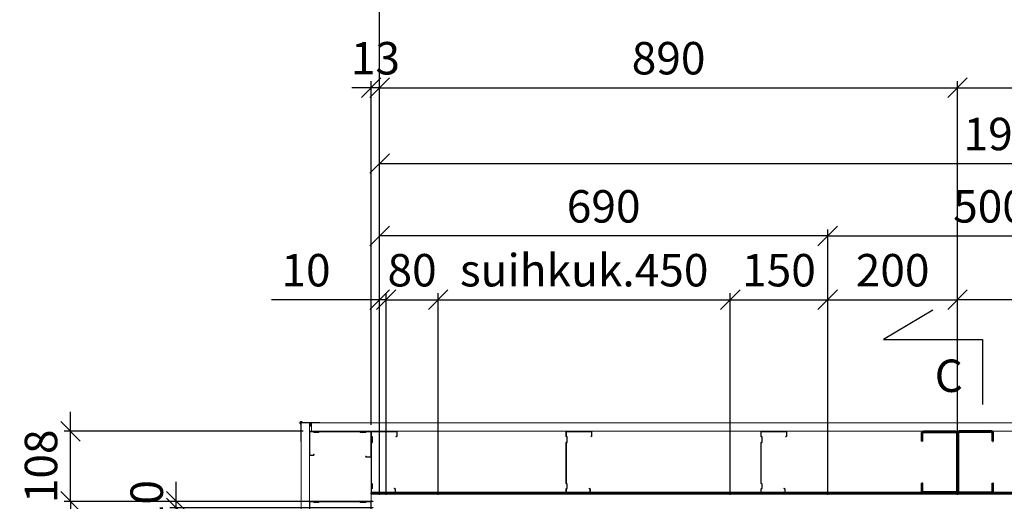
# Model space of a CAD drawing. Units: millimetres. Extents: x 30343 to 52179, y -29849 to -1011.
# Drawn here: x 34396 to 35913, y -3645 to -2902 of the extents above; entities that cross this region are included whole.
import ezdxf

# ---------------------------------------------------------------- set-up
doc = ezdxf.new("R2010")
doc.units = ezdxf.units.MM
doc.header["$LTSCALE"] = 3
for name, color, linetype, lineweight in [('6 Mitat', 7, 'Continuous', 35), ('AR- FR pystykiskot', 7, 'Continuous', 20), ('AR- Kalustetukilevyt', 7, 'Continuous', 20), ('AR13213 VS pystyrangat', 7, 'Continuous', 20), ('AR13215 VS vaakakiskot', 7, 'Continuous', 20), ('AR1336 Seinäpinnat', 7, 'Continuous', 15)]:
    doc.layers.add(name, color=color, linetype=linetype, lineweight=lineweight)
doc.layers.add('KORPINEN-block', color=253, linetype='Continuous')
doc.styles.get("Standard").update_dxf_attribs({"font": 'arial.ttf', "height": 50})
doc.dimstyles.new('GAIUS', dxfattribs={"dimscale": 10, "dimtxt": 5, "dimasz": 3, "dimexe": 1, "dimexo": 1, "dimgap": 2, "dimtad": 1, "dimdec": 0, "dimzin": 0, "dimdsep": 46, "dimtxsty": 'Standard', "dimblk1": 'OBLIQUE', "dimblk2": 'OBLIQUE', "dimsah": 1, "dimcen": 0, "dimclrt": 7, "dimadec": 0, "dimazin": 0, "dimtfac": 1, "dimtdec": 0, "dimtix": 1, "dimtmove": 0, "dimatfit": 3, "dimldrblk": 'OBLIQUE', "dimfxl": 1, "dimtolj": 1, "dimtzin": 0, "dimarcsym": 0})

# ---------------------------------------------------------------- blocks, each defined once
blk = doc.blocks.new('_OBLIQUE')
at = {"color": 0, "linetype": 'ByBlock'}
blk.add_line((-0.5, -0.5), (0.5, 0.5), dxfattribs=at)
blk = doc.blocks.new('*D454')
at = {"layer": '6 Mitat', "color": 0, "lineweight": -2, "transparency": 16777216}
for p, q in [((34950.6, -3513.9), (34950.6, -2997.3)), ((35840.6, -3528.1), (35840.6, -2997.3)), ((34950.6, -3007.3), (35840.6, -3007.3))]:
    blk.add_line(p, q, dxfattribs=at)
at = {"layer": 'DEFPOINTS', "color": 0, "transparency": 16777216}
for p in [(35840.6, -3007.3), (34950.6, -3523.9), (35840.6, -3538.1)]:
    blk.add_point(p, dxfattribs=at)
at = {"layer": '6 Mitat', "color": 0, "lineweight": -2, "transparency": 16777216, "xscale": 30, "yscale": 30, "zscale": 30, "rotation": 180}
blk.add_blockref('_OBLIQUE', (34950.6, -3007.3), dxfattribs=at)
at = {"layer": '6 Mitat', "color": 0, "lineweight": -2, "transparency": 16777216, "xscale": 30, "yscale": 30, "zscale": 30}
blk.add_blockref('_OBLIQUE', (35840.6, -3007.3), dxfattribs=at)
at = {"layer": '6 Mitat', "color": 7, "transparency": 16777216, "insert": (35395.6, -2961.8), "char_height": 50, "attachment_point": 5}
blk.add_mtext('\\A1;890', dxfattribs=at)
blk = doc.blocks.new('*D455')
at = {"layer": '6 Mitat', "color": 0, "lineweight": -2, "transparency": 16777216}
for p, q in [((36900.6, -3513.9), (36900.6, -2997.3)), ((35840.6, -3007.3), (36900.6, -3007.3))]:
    blk.add_line(p, q, dxfattribs=at)
at = {"layer": 'DEFPOINTS', "color": 0, "transparency": 16777216}
for p in [(35840.6, -3007.3), (36900.6, -3007.3), (36900.6, -3523.9)]:
    blk.add_point(p, dxfattribs=at)
at = {"layer": '6 Mitat', "color": 0, "lineweight": -2, "transparency": 16777216, "xscale": 30, "yscale": 30, "zscale": 30, "rotation": 180}
blk.add_blockref('_OBLIQUE', (35840.6, -3007.3), dxfattribs=at)
at = {"layer": '6 Mitat', "color": 0, "lineweight": -2, "transparency": 16777216, "xscale": 30, "yscale": 30, "zscale": 30}
blk.add_blockref('_OBLIQUE', (36900.6, -3007.3), dxfattribs=at)
at = {"layer": '6 Mitat', "color": 7, "transparency": 16777216, "insert": (36370.6, -2961.8), "char_height": 50, "attachment_point": 5}
blk.add_mtext('\\A1;1060', dxfattribs=at)
blk = doc.blocks.new('*D456')
at = {"layer": '6 Mitat', "color": 0, "lineweight": -2, "transparency": 16777216}
for p, q in [((34819.6, -3644.9), (34464.6, -3644.9)), ((34474.6, -3644.9), (34474.6, -4204.9)), ((34832.6, -4204.9), (34464.6, -4204.9))]:
    blk.add_line(p, q, dxfattribs=at)
at = {"layer": 'DEFPOINTS', "color": 0, "transparency": 16777216}
for p in [(34829.6, -3644.9), (34474.6, -4204.9), (34842.6, -4204.9)]:
    blk.add_point(p, dxfattribs=at)
at = {"layer": '6 Mitat', "color": 0, "lineweight": -2, "transparency": 16777216, "xscale": 30, "yscale": 30, "zscale": 30}
for p, rotation in [((34474.6, -3644.9), 90), ((34474.6, -4204.9), 270)]:
    blk.add_blockref('_OBLIQUE', p, dxfattribs=dict(at, rotation=rotation))
at = {"layer": '6 Mitat', "color": 7, "transparency": 16777216, "insert": (34429.1, -3924.9), "char_height": 50, "attachment_point": 5, "rotation": 90}
blk.add_mtext('\\A1;560', dxfattribs=at)
blk = doc.blocks.new('*D558')
at = {"layer": '6 Mitat', "color": 0, "lineweight": -2, "transparency": 16777216}
for p, q in [((34950.6, -3622.6), (34950.6, -2863.5)), ((36750.6, -3622.6), (36750.6, -2863.5)), ((34950.6, -2873.5), (36750.6, -2873.5))]:
    blk.add_line(p, q, dxfattribs=at)
at = {"layer": 'DEFPOINTS', "color": 0, "transparency": 16777216}
for p in [(36750.6, -2873.5), (34950.6, -3632.6), (36750.6, -3632.6)]:
    blk.add_point(p, dxfattribs=at)
at = {"layer": '6 Mitat', "color": 0, "lineweight": -2, "transparency": 16777216, "xscale": 30, "yscale": 30, "zscale": 30, "rotation": 180}
blk.add_blockref('_OBLIQUE', (34950.6, -2873.5), dxfattribs=at)
at = {"layer": '6 Mitat', "color": 0, "lineweight": -2, "transparency": 16777216, "xscale": 30, "yscale": 30, "zscale": 30}
blk.add_blockref('_OBLIQUE', (36750.6, -2873.5), dxfattribs=at)
at = {"layer": '6 Mitat', "color": 7, "transparency": 16777216, "insert": (35850.6, -2828), "char_height": 50, "attachment_point": 5}
blk.add_mtext('\\A1;1800', dxfattribs=at)
blk = doc.blocks.new('*D660')
at = {"layer": 'DEFPOINTS', "color": 0, "transparency": 16777216}
for p in [(36820, 24149.6), (36820, 23886.4), (34870, 23805.4)]:
    blk.add_point(p, dxfattribs=at)
at = {"layer": 'KORPINEN-block', "color": 253, "lineweight": -2, "transparency": 16777216}
for p, q in [((34870, 23815.4), (34870, 24159.6)), ((36820, 23896.4), (36820, 24159.6))]:
    blk.add_line(p, q, dxfattribs=at)
at = {"layer": 'KORPINEN-block', "color": 0, "lineweight": -2, "transparency": 16777216}
blk.add_line((34870, 24149.6), (36820, 24149.6), dxfattribs=at)
at = {"layer": 'KORPINEN-block', "color": 0, "lineweight": -2, "transparency": 16777216, "xscale": 30, "yscale": 30, "zscale": 30, "rotation": 180}
blk.add_blockref('_OBLIQUE', (34870, 24149.6), dxfattribs=at)
at = {"layer": 'KORPINEN-block', "color": 0, "lineweight": -2, "transparency": 16777216, "xscale": 30, "yscale": 30, "zscale": 30}
blk.add_blockref('_OBLIQUE', (36820, 24149.6), dxfattribs=at)
at = {"layer": 'KORPINEN-block', "color": 253, "transparency": 16777216, "insert": (35845, 24195.1), "char_height": 50, "attachment_point": 5}
blk.add_mtext('\\A1;1950', dxfattribs=at)
blk = doc.blocks.new('*D663')
at = {"layer": 'DEFPOINTS', "color": 0, "transparency": 16777216}
for p in [(35760, 23939.6), (35760, 23628.8), (36060, 23628.8)]:
    blk.add_point(p, dxfattribs=at)
at = {"layer": 'KORPINEN-block', "color": 253, "lineweight": -2, "transparency": 16777216}
for p, q in [((35760, 23638.8), (35760, 23949.6)), ((36060, 23638.8), (36060, 23949.6))]:
    blk.add_line(p, q, dxfattribs=at)
at = {"layer": 'KORPINEN-block', "color": 0, "lineweight": -2, "transparency": 16777216}
blk.add_line((36060, 23939.6), (35760, 23939.6), dxfattribs=at)
at = {"layer": 'KORPINEN-block', "color": 0, "lineweight": -2, "transparency": 16777216, "xscale": 30, "yscale": 30, "zscale": 30, "rotation": 180}
blk.add_blockref('_OBLIQUE', (35760, 23939.6), dxfattribs=at)
at = {"layer": 'KORPINEN-block', "color": 0, "lineweight": -2, "transparency": 16777216, "xscale": 30, "yscale": 30, "zscale": 30}
blk.add_blockref('_OBLIQUE', (36060, 23939.6), dxfattribs=at)
at = {"layer": 'KORPINEN-block', "color": 253, "transparency": 16777216, "insert": (35910, 23985.1), "char_height": 50, "attachment_point": 5}
blk.add_mtext('\\A1;300', dxfattribs=at)
blk = doc.blocks.new('*D664')
at = {"layer": 'DEFPOINTS', "color": 0, "transparency": 16777216}
for p in [(34880, 23939.6), (34870, 23628.8), (34880, 23628.8)]:
    blk.add_point(p, dxfattribs=at)
at = {"layer": 'KORPINEN-block', "color": 253, "lineweight": -2, "transparency": 16777216}
for p, q in [((34870, 23638.8), (34870, 23949.6)), ((34880, 23638.8), (34880, 23949.6))]:
    blk.add_line(p, q, dxfattribs=at)
at = {"layer": 'KORPINEN-block', "color": 0, "lineweight": -2, "transparency": 16777216}
for p, q in [((34870, 23939.6), (34703.3, 23939.6)), ((34880, 23939.6), (34870, 23939.6)), ((34880, 23939.6), (34910, 23939.6))]:
    blk.add_line(p, q, dxfattribs=at)
at = {"layer": 'KORPINEN-block', "color": 0, "lineweight": -2, "transparency": 16777216, "xscale": 30, "yscale": 30, "zscale": 30}
blk.add_blockref('_OBLIQUE', (34870, 23939.6), dxfattribs=at)
at = {"layer": 'KORPINEN-block', "color": 0, "lineweight": -2, "transparency": 16777216, "xscale": 30, "yscale": 30, "zscale": 30, "rotation": 180}
blk.add_blockref('_OBLIQUE', (34880, 23939.6), dxfattribs=at)
at = {"layer": 'KORPINEN-block', "color": 253, "transparency": 16777216, "insert": (34756.6, 23985.1), "char_height": 50, "attachment_point": 5}
blk.add_mtext('\\A1;10', dxfattribs=at)
blk = doc.blocks.new('*D668')
at = {"layer": 'DEFPOINTS', "color": 0, "transparency": 16777216}
for p in [(34556.8, 23618.9), (34870, 23618.9), (34850, 23068.8)]:
    blk.add_point(p, dxfattribs=at)
at = {"layer": 'KORPINEN-block', "color": 253, "lineweight": -2, "transparency": 16777216}
for p, q in [((34860, 23618.9), (34546.8, 23618.9)), ((34840, 23068.8), (34546.8, 23068.8))]:
    blk.add_line(p, q, dxfattribs=at)
at = {"layer": 'KORPINEN-block', "color": 0, "lineweight": -2, "transparency": 16777216}
blk.add_line((34556.8, 23068.8), (34556.8, 23618.9), dxfattribs=at)
at = {"layer": 'KORPINEN-block', "color": 0, "lineweight": -2, "transparency": 16777216, "xscale": 30, "yscale": 30, "zscale": 30}
for p, rotation in [((34556.8, 23618.9), 90), ((34556.8, 23068.8), 270)]:
    blk.add_blockref('_OBLIQUE', p, dxfattribs=dict(at, rotation=rotation))
at = {"layer": 'KORPINEN-block', "color": 253, "transparency": 16777216, "insert": (34511.3, 23343.8), "char_height": 50, "attachment_point": 5, "rotation": 90}
blk.add_mtext('\\A1;550', dxfattribs=at)
blk = doc.blocks.new('*D669')
at = {"layer": 'DEFPOINTS', "color": 0, "transparency": 16777216}
for p in [(34556.8, 23628.8), (34870, 23628.8), (34870, 23618.8)]:
    blk.add_point(p, dxfattribs=at)
at = {"layer": 'KORPINEN-block', "color": 0, "lineweight": -2, "transparency": 16777216}
for p, q in [((34556.8, 23628.8), (34556.8, 23658.8)), ((34556.8, 23618.8), (34556.8, 23628.8)), ((34556.8, 23618.8), (34556.8, 23588.8))]:
    blk.add_line(p, q, dxfattribs=at)
at = {"layer": 'KORPINEN-block', "color": 253, "lineweight": -2, "transparency": 16777216}
for p, q in [((34860, 23628.8), (34546.8, 23628.8)), ((34860, 23618.8), (34546.8, 23618.8))]:
    blk.add_line(p, q, dxfattribs=at)
at = {"layer": 'KORPINEN-block', "color": 0, "lineweight": -2, "transparency": 16777216, "xscale": 30, "yscale": 30, "zscale": 30}
for p, rotation in [((34556.8, 23628.8), 270), ((34556.8, 23618.8), 90)]:
    blk.add_blockref('_OBLIQUE', p, dxfattribs=dict(at, rotation=rotation))
at = {"layer": 'KORPINEN-block', "color": 253, "transparency": 16777216, "insert": (34511.3, 23623.8), "char_height": 50, "attachment_point": 5, "rotation": 90}
blk.add_mtext('\\A1;10', dxfattribs=at)
blk = doc.blocks.new('*D672')
at = {"layer": 'DEFPOINTS', "color": 0, "transparency": 16777216}
for p in [(35560, 23939.6), (35410, 23628.8), (35560, 23628.8)]:
    blk.add_point(p, dxfattribs=at)
at = {"layer": 'KORPINEN-block', "color": 253, "lineweight": -2, "transparency": 16777216}
for p, q in [((35410, 23638.8), (35410, 23949.6)), ((35560, 23638.8), (35560, 23949.6))]:
    blk.add_line(p, q, dxfattribs=at)
at = {"layer": 'KORPINEN-block', "color": 0, "lineweight": -2, "transparency": 16777216}
blk.add_line((35410, 23939.6), (35560, 23939.6), dxfattribs=at)
at = {"layer": 'KORPINEN-block', "color": 0, "lineweight": -2, "transparency": 16777216, "xscale": 30, "yscale": 30, "zscale": 30, "rotation": 180}
blk.add_blockref('_OBLIQUE', (35410, 23939.6), dxfattribs=at)
at = {"layer": 'KORPINEN-block', "color": 0, "lineweight": -2, "transparency": 16777216, "xscale": 30, "yscale": 30, "zscale": 30}
blk.add_blockref('_OBLIQUE', (35560, 23939.6), dxfattribs=at)
at = {"layer": 'KORPINEN-block', "color": 253, "transparency": 16777216, "insert": (35485, 23985.1), "char_height": 50, "attachment_point": 5}
blk.add_mtext('\\A1;150', dxfattribs=at)
blk = doc.blocks.new('*D673')
at = {"layer": 'DEFPOINTS', "color": 0, "transparency": 16777216}
for p in [(34960, 23939.6), (34880, 23638.8), (34960, 23628.8)]:
    blk.add_point(p, dxfattribs=at)
at = {"layer": 'KORPINEN-block', "color": 253, "lineweight": -2, "transparency": 16777216}
for p, q in [((34880, 23648.8), (34880, 23949.6)), ((34960, 23638.8), (34960, 23949.6))]:
    blk.add_line(p, q, dxfattribs=at)
at = {"layer": 'KORPINEN-block', "color": 0, "lineweight": -2, "transparency": 16777216}
for p, q in [((34880, 23939.6), (34850, 23939.6)), ((34880, 23939.6), (34960, 23939.6)), ((34960, 23939.6), (34990, 23939.6))]:
    blk.add_line(p, q, dxfattribs=at)
at = {"layer": 'KORPINEN-block', "color": 0, "lineweight": -2, "transparency": 16777216, "xscale": 30, "yscale": 30, "zscale": 30}
blk.add_blockref('_OBLIQUE', (34880, 23939.6), dxfattribs=at)
at = {"layer": 'KORPINEN-block', "color": 0, "lineweight": -2, "transparency": 16777216, "xscale": 30, "yscale": 30, "zscale": 30, "rotation": 180}
blk.add_blockref('_OBLIQUE', (34960, 23939.6), dxfattribs=at)
at = {"layer": 'KORPINEN-block', "color": 253, "transparency": 16777216, "insert": (34920, 23985.1), "char_height": 50, "attachment_point": 5}
blk.add_mtext('\\A1;80', dxfattribs=at)
blk = doc.blocks.new('*D674')
at = {"layer": 'DEFPOINTS', "color": 0, "transparency": 16777216}
for p in [(35410, 23939.6), (34960, 23628.8), (35410, 23628.8)]:
    blk.add_point(p, dxfattribs=at)
at = {"layer": 'KORPINEN-block', "color": 253, "lineweight": -2, "transparency": 16777216}
for p, q in [((34960, 23638.8), (34960, 23949.6)), ((35410, 23638.8), (35410, 23949.6))]:
    blk.add_line(p, q, dxfattribs=at)
at = {"layer": 'KORPINEN-block', "color": 0, "lineweight": -2, "transparency": 16777216}
blk.add_line((34960, 23939.6), (35410, 23939.6), dxfattribs=at)
at = {"layer": 'KORPINEN-block', "color": 0, "lineweight": -2, "transparency": 16777216, "xscale": 30, "yscale": 30, "zscale": 30, "rotation": 180}
blk.add_blockref('_OBLIQUE', (34960, 23939.6), dxfattribs=at)
at = {"layer": 'KORPINEN-block', "color": 0, "lineweight": -2, "transparency": 16777216, "xscale": 30, "yscale": 30, "zscale": 30}
blk.add_blockref('_OBLIQUE', (35410, 23939.6), dxfattribs=at)
at = {"layer": 'KORPINEN-block', "color": 253, "transparency": 16777216, "insert": (35185, 23985.1), "char_height": 50, "attachment_point": 5}
blk.add_mtext('\\A1;suihkuk.450', dxfattribs=at)
blk = doc.blocks.new('*D675')
at = {"layer": 'DEFPOINTS', "color": 0, "transparency": 16777216}
for p in [(35760, 23939.6), (35560, 23628.8), (35760, 23628.8)]:
    blk.add_point(p, dxfattribs=at)
at = {"layer": 'KORPINEN-block', "color": 253, "lineweight": -2, "transparency": 16777216}
for p, q in [((35560, 23638.8), (35560, 23949.6)), ((35760, 23638.8), (35760, 23949.6))]:
    blk.add_line(p, q, dxfattribs=at)
at = {"layer": 'KORPINEN-block', "color": 0, "lineweight": -2, "transparency": 16777216}
blk.add_line((35560, 23939.6), (35760, 23939.6), dxfattribs=at)
at = {"layer": 'KORPINEN-block', "color": 0, "lineweight": -2, "transparency": 16777216, "xscale": 30, "yscale": 30, "zscale": 30, "rotation": 180}
blk.add_blockref('_OBLIQUE', (35560, 23939.6), dxfattribs=at)
at = {"layer": 'KORPINEN-block', "color": 0, "lineweight": -2, "transparency": 16777216, "xscale": 30, "yscale": 30, "zscale": 30}
blk.add_blockref('_OBLIQUE', (35760, 23939.6), dxfattribs=at)
at = {"layer": 'KORPINEN-block', "color": 253, "transparency": 16777216, "insert": (35660, 23985.1), "char_height": 50, "attachment_point": 5}
blk.add_mtext('\\A1;200', dxfattribs=at)
blk = doc.blocks.new('*D650')
at = {"layer": 'DEFPOINTS', "color": 0, "transparency": 16777216}
for p in [(34870, 24037.9), (35560, 23795.4), (34870, 23628.8)]:
    blk.add_point(p, dxfattribs=at)
at = {"layer": 'KORPINEN-block', "color": 253, "lineweight": -2, "transparency": 16777216}
for p, q in [((34870, 23638.8), (34870, 24047.9)), ((35560, 23805.4), (35560, 24047.9))]:
    blk.add_line(p, q, dxfattribs=at)
at = {"layer": 'KORPINEN-block', "color": 0, "lineweight": -2, "transparency": 16777216}
blk.add_line((35560, 24037.9), (34870, 24037.9), dxfattribs=at)
at = {"layer": 'KORPINEN-block', "color": 0, "lineweight": -2, "transparency": 16777216, "xscale": 30, "yscale": 30, "zscale": 30, "rotation": 180}
blk.add_blockref('_OBLIQUE', (34870, 24037.9), dxfattribs=at)
at = {"layer": 'KORPINEN-block', "color": 0, "lineweight": -2, "transparency": 16777216, "xscale": 30, "yscale": 30, "zscale": 30}
blk.add_blockref('_OBLIQUE', (35560, 24037.9), dxfattribs=at)
at = {"layer": 'KORPINEN-block', "color": 253, "transparency": 16777216, "insert": (35215, 24083.5), "char_height": 50, "attachment_point": 5}
blk.add_mtext('\\A1;690', dxfattribs=at)
blk = doc.blocks.new('*D651')
at = {"layer": 'DEFPOINTS', "color": 0, "transparency": 16777216}
for p in [(36060, 24037.9), (35560, 23795.4), (36060, 23795.4)]:
    blk.add_point(p, dxfattribs=at)
at = {"layer": 'KORPINEN-block', "color": 253, "lineweight": -2, "transparency": 16777216}
for p, q in [((35560, 23805.4), (35560, 24047.9)), ((36060, 23805.4), (36060, 24047.9))]:
    blk.add_line(p, q, dxfattribs=at)
at = {"layer": 'KORPINEN-block', "color": 0, "lineweight": -2, "transparency": 16777216}
blk.add_line((35560, 24037.9), (36060, 24037.9), dxfattribs=at)
at = {"layer": 'KORPINEN-block', "color": 0, "lineweight": -2, "transparency": 16777216, "xscale": 30, "yscale": 30, "zscale": 30, "rotation": 180}
blk.add_blockref('_OBLIQUE', (35560, 24037.9), dxfattribs=at)
at = {"layer": 'KORPINEN-block', "color": 0, "lineweight": -2, "transparency": 16777216, "xscale": 30, "yscale": 30, "zscale": 30}
blk.add_blockref('_OBLIQUE', (36060, 24037.9), dxfattribs=at)
at = {"layer": 'KORPINEN-block', "color": 253, "transparency": 16777216, "insert": (35810, 24083.5), "char_height": 50, "attachment_point": 5}
blk.add_mtext('\\A1;500', dxfattribs=at)
blk = doc.blocks.new('*D702')
at = {"layer": '6 Mitat', "color": 0, "lineweight": -2, "transparency": 16777216}
for p, q in [((34474.6, -3536.9), (34474.6, -3506.9)), ((34832.6, -3536.9), (34464.6, -3536.9)), ((34474.6, -3644.9), (34474.6, -3536.9)), ((34832.6, -3644.9), (34464.6, -3644.9)), ((34474.6, -3644.9), (34474.6, -3674.9))]:
    blk.add_line(p, q, dxfattribs=at)
at = {"layer": 'DEFPOINTS', "color": 0, "transparency": 16777216}
for p in [(34474.6, -3536.9), (34842.6, -3536.9), (34842.6, -3644.9)]:
    blk.add_point(p, dxfattribs=at)
at = {"layer": '6 Mitat', "color": 0, "lineweight": -2, "transparency": 16777216, "xscale": 30, "yscale": 30, "zscale": 30}
for p, rotation in [((34474.6, -3536.9), 270), ((34474.6, -3644.9), 90)]:
    blk.add_blockref('_OBLIQUE', p, dxfattribs=dict(at, rotation=rotation))
at = {"layer": '6 Mitat', "color": 7, "transparency": 16777216, "insert": (34429.1, -3590.9), "char_height": 50, "attachment_point": 5, "rotation": 90}
blk.add_mtext('\\A1;108', dxfattribs=at)
blk = doc.blocks.new('*D704')
at = {"layer": '6 Mitat', "color": 0, "lineweight": -2, "transparency": 16777216}
for p, q in [((34937.6, -3526.9), (34937.6, -2997.3)), ((34950.6, -3526.9), (34950.6, -2997.3)), ((34937.6, -3007.3), (34907.6, -3007.3)), ((34950.6, -3007.3), (34937.6, -3007.3)), ((34950.6, -3007.3), (34980.6, -3007.3))]:
    blk.add_line(p, q, dxfattribs=at)
at = {"layer": 'DEFPOINTS', "color": 0, "transparency": 16777216}
for p in [(34937.6, -3007.3), (34937.6, -3536.9), (34950.6, -3536.9)]:
    blk.add_point(p, dxfattribs=at)
at = {"layer": '6 Mitat', "color": 0, "lineweight": -2, "transparency": 16777216, "xscale": 30, "yscale": 30, "zscale": 30}
blk.add_blockref('_OBLIQUE', (34937.6, -3007.3), dxfattribs=at)
at = {"layer": '6 Mitat', "color": 0, "lineweight": -2, "transparency": 16777216, "xscale": 30, "yscale": 30, "zscale": 30, "rotation": 180}
blk.add_blockref('_OBLIQUE', (34950.6, -3007.3), dxfattribs=at)
at = {"layer": '6 Mitat', "color": 7, "transparency": 16777216, "insert": (34944.1, -2961.8), "char_height": 50, "attachment_point": 5}
blk.add_mtext('\\A1;13', dxfattribs=at)
blk = doc.blocks.new('A$C7FF52FF0')
at = {"layer": 'AR- FR pystykiskot', "color": 1, "lineweight": 40}
for p, q in [((44.5, 0), (-44.5, 0)), ((-47.5, -3), (-47.5, -52.1)), ((-46.3, -3.2), (-46.3, -51.8)), ((44.3, -1.2), (-44.3, -1.2)), ((46.3, -51.8), (46.3, -3.2)), ((47.5, -52), (47.5, -2.9)), ((-44.6, -55), (-32.5, -55)), ((-44.3, -53.8), (-32.5, -53.8)), ((-32.5, -53.8), (-32.5, -55)), ((32.5, -53.8), (44.3, -53.8)), ((32.5, -53.8), (32.5, -55)), ((32.5, -55), (44.5, -55))]:
    blk.add_line(p, q, dxfattribs=at)
for centre, radius, start, end in [((-44.5, -3), 2.97, 89.1568, 180.2609), ((44.5, -3), 3.02, 1.6293, 89.8498), ((-44.3, -3.2), 2, 90, 179.9915), ((44.3, -3.2), 2.02, 0.4878, 89.7979), ((-44.5, -52), 3, 179.9917, 269.9932), ((-44.3, -51.8), 2, 179.9915, 269.9925), ((44.3, -51.8), 2, 270, 0), ((44.5, -52), 3, 270, 0)]:
    blk.add_arc(centre, radius, start, end, dxfattribs=at)
blk = doc.blocks.new('A$C14852EE7')
at = {"layer": 'AR13213 VS pystyrangat', "color": 7, "linetype": 'Continuous', "lineweight": 18, "ltscale": 3}
for p, q in [((0, 0), (6, 0)), ((0, -37.5), (0, 0)), ((6, 0), (7.4, -1.4)), ((13.4, -1.4), (14.8, 0)), ((14.8, 0), (77.2, 0)), ((77.2, 0), (78.6, -1.4)), ((86.1, -1.4), (87.5, 0)), ((87.5, 0), (95, 0)), ((95, 0), (95, -40)), ((0.6, -0.6), (5.8, -0.6)), ((0.6, -36.9), (0.6, -0.6)), ((5.8, -0.6), (7.2, -2)), ((7.2, -2), (13.7, -2)), ((7.4, -1.4), (13.4, -1.4)), ((13.7, -2), (15.1, -0.6)), ((15.1, -0.6), (76.9, -0.6)), ((76.9, -0.6), (78.3, -2)), ((78.3, -2), (86.3, -2)), ((78.6, -1.4), (86.1, -1.4)), ((86.3, -2), (87.7, -0.6)), ((87.7, -0.6), (94.4, -0.6)), ((94.4, -0.6), (94.4, -39.4)), ((6, -37.5), (0, -37.5)), ((5.7, -36.9), (0.6, -36.9)), ((6.8, -35.6), (5.7, -36.9)), ((7.3, -35.9), (6, -37.5)), ((7.3, -35.9), (6.8, -35.6)), ((86.2, -38.5), (86.6, -38.1)), ((87.5, -40), (86.2, -38.5)), ((87.8, -39.4), (86.6, -38.1)), ((95, -40), (87.5, -40)), ((94.4, -39.4), (87.8, -39.4))]:
    blk.add_line(p, q, dxfattribs=at)
blk = doc.blocks.new('A$C2C02497E')
at = {"layer": 'AR13213 VS pystyrangat', "color": 7, "linetype": 'Continuous', "lineweight": 18, "ltscale": 3}
for p, q in [((0, -7.5), (0, 0)), ((0, 0), (40, 0)), ((40, 0), (40, -7.5)), ((1.4, -8.9), (0, -7.5)), ((0.6, -0.6), (39.4, -0.6)), ((0.6, -7.3), (0.6, -0.6)), ((2, -8.7), (0.6, -7.3)), ((1.4, -16.4), (1.4, -8.9)), ((2, -16.7), (2, -8.7)), ((39.4, -7.2), (38.1, -8.4)), ((38.5, -8.8), (38.1, -8.4)), ((40, -7.5), (38.5, -8.8)), ((39.4, -0.6), (39.4, -7.2)), ((0, -17.8), (1.4, -16.4)), ((0, -80.2), (0, -17.8)), ((0.6, -18.1), (2, -16.7)), ((0.6, -79.9), (0.6, -18.1)), ((1.4, -81.6), (0, -80.2)), ((0, -89), (1.4, -87.6)), ((0, -95), (0, -89)), ((2, -81.3), (0.6, -79.9)), ((0.6, -89.2), (2, -87.8)), ((0.6, -94.4), (0.6, -89.2)), ((1.4, -87.6), (1.4, -81.6)), ((2, -87.8), (2, -81.3)), ((35.9, -87.7), (35.6, -88.2)), ((35.6, -88.2), (36.9, -89.3)), ((35.9, -87.7), (37.5, -89)), ((36.9, -89.3), (36.9, -94.4)), ((37.5, -89), (37.5, -95)), ((37.5, -95), (0, -95)), ((36.9, -94.4), (0.6, -94.4))]:
    blk.add_line(p, q, dxfattribs=at)
blk = doc.blocks.new('A$C2BCD023A')
at = {"layer": 'KORPINEN-block', "color": 253}
blk.add_lwpolyline([(852.1, 2354.9), (776.1, 2309.3), (928.5, 2309.3), (928.5, 2209.3)], dxfattribs=at)
blk.add_text('C', height=50, dxfattribs=at).set_placement((854.8, 2228.6))
for base, p1, p2, picture, middle in [((1950, 2580.8), (0, 2236.6), (1950, 2317.6), '*D660', (975, 2626.4)), ((0, 2469.2), (690, 2226.6), (0, 2060), '*D650', (345, 2514.7)), ((1190, 2469.2), (690, 2226.6), (1190, 2226.6), '*D651', (940, 2514.7)), ((90, 2370.8), (10, 2070), (90, 2060), '*D673', (50, 2416.4)), ((690, 2370.8), (540, 2060), (690, 2060), '*D672', (615, 2416.4)), ((890, 2370.8), (690, 2060), (890, 2060), '*D675', (790, 2416.4)), ((890, 2370.8), (1190, 2060), (890, 2060), '*D663', (1040, 2416.4))]:
    dim = blk.add_linear_dim(base=base, p1=p1, p2=p2, dimstyle='GAIUS', override={"dimclre": 253, "dimclrt": 253}, dxfattribs=at)
    dim.commit()
    dim.dimension.update_dxf_attribs({"geometry": picture, "text_midpoint": middle, "insert": (-34870, -21568.8)})
dim = blk.add_linear_dim(base=(10, 2370.8), p1=(0, 2060), p2=(10, 2060), dimstyle='GAIUS', override={"dimclre": 253, "dimclrt": 253}, dxfattribs=at)
dim.commit()
dim.dimension.update_dxf_attribs({"geometry": '*D664', "text_midpoint": (-113.4, 2370.8), "dimtype": 128, "insert": (-34870, -21568.8)})
dim = blk.add_linear_dim(base=(540, 2370.8), p1=(90, 2060), p2=(540, 2060), text='suihkuk.<>', dimstyle='GAIUS', override={"dimclre": 253, "dimclrt": 253}, dxfattribs=at)
dim.commit()
dim.dimension.update_dxf_attribs({"geometry": '*D674', "text_midpoint": (315, 2416.4), "insert": (-34870, -21568.8)})
for base, p1, p2, picture, middle in [((-313.2, 2060), (0, 2050), (0, 2060), '*D669', (-358.7, 2055)), ((-313.2, 2050.1), (-20, 1500), (0, 2050.1), '*D668', (-358.7, 1775.1))]:
    dim = blk.add_linear_dim(base=base, p1=p1, p2=p2, angle=90, dimstyle='GAIUS', override={"dimclre": 253, "dimclrt": 253}, dxfattribs=at)
    dim.commit()
    dim.dimension.update_dxf_attribs({"geometry": picture, "text_midpoint": middle, "insert": (-34870, -21568.8)})

msp = doc.modelspace()

# ---------------------------------------------------------------- hatches: boundary and pattern name
at = {"layer": 'AR1336 Seinäpinnat'}
msp.add_hatch(color=7, dxfattribs=at).paths.add_polyline_path([(34845.6, -3523.9), (34845.6, -3528.9), (34842.6, -3528.9), (34842.6, -3523.9)], flags=0)

# ---------------------------------------------------------------- linework, layer by layer
at = {"layer": 'AR- Kalustetukilevyt', "color": 1, "lineweight": 40}
msp.add_lwpolyline([(34937.6, -3631.9), (34937.6, -3632.6), (36750.6, -3632.6), (36750.6, -3631.9)], close=True, dxfattribs=at)
at = {"layer": 'AR13213 VS pystyrangat', "color": 7, "linetype": 'Continuous', "lineweight": 18, "ltscale": 3}
for p, q in [((34842.6, -3536.9), (34848.6, -3536.9)), ((34842.6, -3574.4), (34842.6, -3536.9)), ((34843.2, -3537.5), (34848.4, -3537.5)), ((34843.2, -3573.8), (34843.2, -3537.5)), ((34848.4, -3537.5), (34849.8, -3538.9)), ((34848.6, -3536.9), (34850, -3538.3)), ((34849.8, -3538.9), (34856.3, -3538.9)), ((34850, -3538.3), (34856, -3538.3)), ((34856, -3538.3), (34857.4, -3536.9)), ((34856.3, -3538.9), (34857.7, -3537.5)), ((34857.4, -3536.9), (34919.8, -3536.9)), ((34857.7, -3537.5), (34919.5, -3537.5)), ((34919.5, -3537.5), (34920.9, -3538.9)), ((34919.8, -3536.9), (34921.2, -3538.3)), ((34920.9, -3538.9), (34928.9, -3538.9)), ((34921.2, -3538.3), (34928.7, -3538.3)), ((34928.7, -3538.3), (34930.1, -3536.9)), ((34928.9, -3538.9), (34930.3, -3537.5)), ((34930.1, -3536.9), (34937.6, -3536.9)), ((34930.3, -3537.5), (34937, -3537.5)), ((34937, -3537.5), (34937, -3576.3)), ((34937.6, -3536.9), (34937.6, -3576.9)), ((34848.6, -3574.4), (34842.6, -3574.4)), ((34848.3, -3573.8), (34843.2, -3573.8)), ((34849.4, -3572.4), (34848.3, -3573.8)), ((34849.9, -3572.8), (34848.6, -3574.4)), ((34849.9, -3572.8), (34849.4, -3572.4)), ((34928.8, -3575.4), (34929.2, -3575)), ((34930.1, -3576.9), (34928.8, -3575.4)), ((34930.4, -3576.3), (34929.2, -3575)), ((34937.6, -3576.9), (34930.1, -3576.9)), ((34937, -3576.3), (34930.4, -3576.3))]:
    msp.add_line(p, q, dxfattribs=at)
at = {"layer": 'AR13215 VS vaakakiskot', "color": 4}
for points in [[(34842.6, -3536.9), (34937.6, -3536.9), (34937.6, -5717.9), (34842.6, -5717.9)], [(37008.6, -3631.9), (34937.6, -3631.9), (34937.6, -3536.9), (37008.6, -3536.9)]]:
    msp.add_lwpolyline(points, close=True, dxfattribs=at)
at = {"layer": 'AR1336 Seinäpinnat', "color": 7, "linetype": 'Continuous'}
for p, q in [((34827.8, -3523.4), (34827.7, -3523.7)), ((34827.7, -3523.7), (34827.7, -3524)), ((34827.7, -3524), (34827.7, -3524.3)), ((34827.7, -3524.3), (34827.8, -3524.6)), ((34827.9, -3523.1), (34827.8, -3523.4)), ((34827.8, -3524.6), (34827.8, -3524.7)), ((34827.8, -3524.7), (34828, -3525)), ((34828, -3522.9), (34827.9, -3523.1)), ((34828.1, -3522.8), (34828, -3522.9)), ((34828, -3525), (34828.1, -3525.2)), ((34828.2, -3522.7), (34828.1, -3522.8)), ((34828.4, -3522.5), (34828.2, -3522.7)), ((34828.2, -3523.8), (34828.3, -3523.7)), ((34828.2, -3523.9), (34828.2, -3523.8)), ((34828.2, -3524.1), (34828.2, -3523.9)), ((34828.3, -3524.3), (34828.2, -3524.1)), ((34828.2, -3525.3), (34828.5, -3525.6)), ((34828.3, -3523.5), (34828.4, -3523.3)), ((34828.3, -3523.7), (34828.3, -3523.5)), ((34828.3, -3524.4), (34828.3, -3524.3)), ((34828.3, -3524.6), (34828.3, -3524.4)), ((34828.5, -3524.8), (34828.3, -3524.6)), ((34828.6, -3522.4), (34828.4, -3522.5)), ((34828.4, -3523.3), (34828.5, -3523.3)), ((34828.5, -3523.3), (34828.8, -3522.9)), ((34828.6, -3525), (34828.5, -3524.8)), ((34828.5, -3525.6), (34828.7, -3525.8)), ((34828.9, -3522.2), (34828.6, -3522.4)), ((34828.8, -3525.1), (34828.7, -3525)), ((34828.7, -3525.8), (34828.9, -3526.1)), ((34828.8, -3522.9), (34829, -3522.8)), ((34829.1, -3525.4), (34828.8, -3525.1)), ((34829.1, -3522), (34828.9, -3522.2)), ((34828.9, -3526.1), (34829, -3526.4)), ((34829, -3522.8), (34829.1, -3522.7)), ((34829, -3526.4), (34829, -3526.7)), ((34829, -3526.7), (34829.1, -3526.9)), ((34829.4, -3522), (34829.1, -3522)), ((34829.1, -3522.7), (34829.2, -3522.6)), ((34829.2, -3525.5), (34829.1, -3525.4)), ((34829.1, -3526.9), (34829.1, -3538.7)), ((34829.2, -3522.6), (34829.4, -3522.5)), ((34829.4, -3525.9), (34829.2, -3525.5)), ((34829.8, -3521.9), (34829.4, -3522)), ((34829.4, -3522.5), (34829.5, -3522.5)), ((34829.5, -3526.1), (34829.4, -3525.9)), ((34829.5, -3522.5), (34829.7, -3522.5)), ((34829.5, -3526.2), (34829.5, -3526.1)), ((34829.5, -3526.4), (34829.5, -3526.2)), ((34829.6, -3526.7), (34829.5, -3526.4)), ((34829.6, -3526.9), (34829.6, -3526.7)), ((34829.6, -3538.7), (34829.6, -3526.9)), ((34829.7, -3522.5), (34829.9, -3522.5)), ((34830.1, -3522), (34829.8, -3521.9)), ((34829.9, -3522.5), (34830, -3522.5)), ((34830, -3522.5), (34830.2, -3522.6)), ((34830.4, -3522), (34830.1, -3522)), ((34830.2, -3522.6), (34830.4, -3522.7)), ((34830.7, -3522.2), (34830.4, -3522)), ((34830.4, -3522.7), (34830.5, -3522.7)), ((34830.5, -3522.7), (34830.6, -3522.8)), ((34830.6, -3522.8), (34830.8, -3523)), ((34830.9, -3522.4), (34830.7, -3522.2)), ((34830.8, -3523), (34831, -3523.2)), ((34831, -3522.5), (34830.9, -3522.4)), ((34831.3, -3522.8), (34831, -3522.5)), ((34831, -3523.2), (34831.3, -3523.4)), ((34831.4, -3522.9), (34831.3, -3522.8)), ((34831.3, -3523.4), (34831.4, -3523.6)), ((34831.7, -3523.1), (34831.4, -3522.9)), ((34831.4, -3523.6), (34831.8, -3523.7)), ((34831.8, -3523.1), (34831.7, -3523.1)), ((34831.9, -3523.2), (34831.8, -3523.1)), ((34831.8, -3523.7), (34832, -3523.8)), ((34832.2, -3523.3), (34831.9, -3523.2)), ((34832, -3523.8), (34832.3, -3523.8)), ((34832.6, -3523.3), (34832.2, -3523.3)), ((34832.3, -3523.8), (34832.6, -3523.9)), ((34844.8, -3523.3), (34832.6, -3523.3)), ((34832.6, -3523.9), (34832.9, -3523.9)), ((34832.9, -3523.9), (34833.8, -3523.9)), ((34833.8, -3523.9), (34844.8, -3523.9)), ((34842.6, -3528.9), (34842.6, -3523.9)), ((34842.6, -3523.9), (34842.6, -3536.9)), ((34845.6, -3528.9), (34842.6, -3528.9)), ((34842.7, -3524), (34845.7, -3524)), ((34845.2, -3523.3), (34844.8, -3523.3)), ((34844.8, -3523.9), (34844.8, -3523.3)), ((34844.8, -3523.9), (34845.2, -3523.9)), ((34845.5, -3523.3), (34845.2, -3523.3)), ((34845.2, -3523.9), (34845.5, -3523.9)), ((34858.6, -3523.3), (34845.5, -3523.3)), ((34845.5, -3523.9), (34845.5, -3523.3)), ((34845.5, -3523.9), (34858.6, -3523.9)), ((34845.6, -3523.9), (34845.6, -3528.9)), ((34845.6, -3536.9), (34845.6, -3523.9)), ((34858.6, -3523.9), (34858.6, -3523.3)), ((34829.6, -3538.7), (34829.1, -3538.7)), ((34829.1, -3539), (34829.1, -3538.7)), ((34829.1, -3539.3), (34829.1, -3539)), ((34829.1, -3539.3), (34829.1, -3552.9)), ((34829.6, -3539.3), (34829.1, -3539.3)), ((34829.6, -3538.7), (34829.6, -3539)), ((34829.6, -3539), (34829.6, -3539.3)), ((34829.6, -3552.9), (34829.6, -3539.3)), ((34829.1, -3552.9), (34829.6, -3552.9))]:
    msp.add_line(p, q, dxfattribs=at)
at = {"layer": 'AR1336 Seinäpinnat'}
for points in [[(34829.6, -5825.9), (37021.6, -5825.9), (37021.6, -3523.9), (34829.6, -3523.9)], [(34842.6, -5812.9), (37008.6, -5812.9), (37008.6, -3536.9), (34842.6, -3536.9)], [(34937.6, -5717.9), (36913.6, -5717.9), (36913.6, -3631.9), (34937.6, -3631.9)]]:
    msp.add_lwpolyline(points, close=True, dxfattribs=at)

# ---------------------------------------------------------------- block references
at = {"extrusion": (0, 0, -1), "zscale": -1, "rotation": 90}
msp.add_blockref('A$C7FF52FF0', (-35840.6, -3584.4), dxfattribs=at)
at = {"rotation": 90}
msp.add_blockref('A$C7FF52FF0', (35840.6, -3584.4), dxfattribs=at)
at = {"layer": 'AR13213 VS pystyrangat'}
for name, p in [('A$C14852EE7', (34842.6, -3536.9)), ('A$C2C02497E', (34937.6, -3536.9)), ('A$C2C02497E', (35237.6, -3536.9)), ('A$C2C02497E', (35537.6, -3536.9)), ('A$C14852EE7', (34842.6, -3644.9))]:
    msp.add_blockref(name, p, dxfattribs=at)
at = {"layer": 'KORPINEN-block'}
msp.add_blockref('A$C2BCD023A', (34950.6, -5704.9), dxfattribs=at)

# ---------------------------------------------------------------- dimensions: what is measured, and where the dimension line sits
at = {"layer": '6 Mitat', "color": 4}
for base, p1, p2, picture, middle in [((36750.6, -2873.5), (34950.6, -3632.6), (36750.6, -3632.6), '*D558', (35850.6, -2828)), ((34937.6, -3007.3), (34950.6, -3536.9), (34937.6, -3536.9), '*D704', (34944.1, -2961.8)), ((35840.6, -3007.3), (34950.6, -3523.9), (35840.6, -3538.1), '*D454', (35395.6, -2961.8)), ((36900.6, -3007.3), (35840.6, -3007.3), (36900.6, -3523.9), '*D455', (36370.6, -2961.8))]:
    dim = msp.add_linear_dim(base=base, p1=p1, p2=p2, dimstyle='GAIUS', dxfattribs=at)
    dim.commit()
    dim.dimension.update_dxf_attribs({"geometry": picture, "text_midpoint": middle})
for base, p1, p2, picture, middle in [((34474.6, -3536.9), (34842.6, -3644.9), (34842.6, -3536.9), '*D702', (34429.1, -3590.9)), ((34474.6, -4204.9), (34829.6, -3644.9), (34842.6, -4204.9), '*D456', (34429.1, -3924.9))]:
    dim = msp.add_linear_dim(base=base, p1=p1, p2=p2, angle=90, dimstyle='GAIUS', dxfattribs=at)
    dim.commit()
    dim.dimension.update_dxf_attribs({"geometry": picture, "text_midpoint": middle})

doc.saveas('drawing.dxf')
